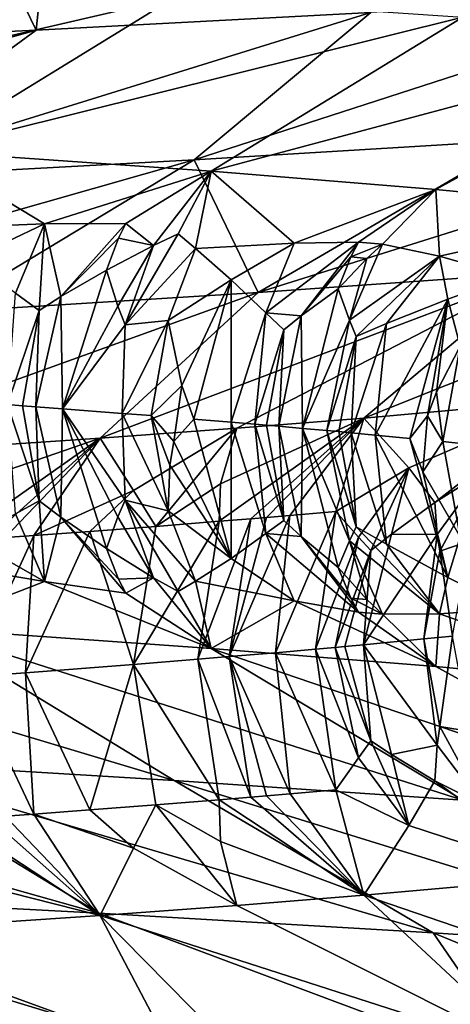
# Model space of a CAD drawing. Extents: x -12 to 12, y 0 to 175.
# Drawn here: x 8 to 9, y 6 to 7 of the extents above; entities that cross this region are included whole.
import ezdxf

# ---------------------------------------------------------------- set-up
doc = ezdxf.new("R2010")
doc.units = 0
doc.header["$MEASUREMENT"] = 0

msp = doc.modelspace()

# ---------------------------------------------------------------- linework, layer by layer
for points in [[(8.161794, 7.762113, 6.200583), (8.464933, 7.137537, 5.779955), (8.532661, 7.786047, 5.679503)], [(8.464933, 7.137537, 5.779955), (8.775972, 7.153752, 5.295743), (8.532661, 7.786047, 5.679503)], [(8.126478, 7.121292, 6.246789), (8.464933, 7.137537, 5.779955), (8.161794, 7.762113, 6.200583)], [(8.290991, 7.18609, -5.047603), (8.593277, 7.167809, -4.51259), (8.058803, 7.043936, -4.905777)], [(8.593277, 7.167809, -4.51259), (8.360834, 7.025141, -4.371205), (8.058803, 7.043936, -4.905777)], [(8.593277, 7.167809, -4.51259), (8.861444, 7.149528, -3.959605), (8.360834, 7.025141, -4.371205)], [(8.611921, 7.016859, 5.039267), (9.089479, 7.171793, 4.737431), (8.775972, 7.153752, 5.295743)], [(8.914054, 7.03514, 4.484486), (9.089479, 7.171793, 4.737431), (8.611921, 7.016859, 5.039267)], [(8.275548, 6.998578, 5.574071), (8.775972, 7.153752, 5.295743), (8.464933, 7.137537, 5.779955)], [(8.611921, 7.016859, 5.039267), (8.775972, 7.153752, 5.295743), (8.275548, 6.998578, 5.574071)], [(8.861444, 7.149528, -3.959605), (8.627559, 7.006338, -3.817877), (8.360834, 7.025141, -4.371205)], [(8.861444, 7.149528, -3.959605), (9.094479, 7.131247, -3.39092), (8.627559, 7.006338, -3.817877)], [(7.906363, 6.980296, 6.086775), (8.464933, 7.137537, 5.779955), (8.126478, 7.121292, 6.246789)], [(8.275548, 6.998578, 5.574071), (8.464933, 7.137537, 5.779955), (7.906363, 6.980296, 6.086775)], [(9.094479, 7.131247, -3.39092), (8.836379, 6.989414, -3.305957), (8.627559, 7.006338, -3.817877)], [(9.094479, 7.131247, -3.39092), (9.032717, 6.970618, -2.724152), (8.836379, 6.989414, -3.305957)], [(9.180516, 7.053421, 3.91185), (8.914054, 7.03514, 4.484486), (8.671171, 6.89359, 4.362296)], [(9.180516, 7.053421, 3.91185), (8.671171, 6.89359, 4.362296), (8.930372, 6.911871, 3.805263)], [(8.914054, 7.03514, 4.484486), (8.611921, 7.016859, 5.039267), (8.671171, 6.89359, 4.362296)], [(8.360512, 6.953009, -4.193118), (8.360834, 7.025141, -4.371205), (8.472741, 6.957441, -3.984124)], [(8.472741, 6.957441, -3.984124), (8.360834, 7.025141, -4.371205), (8.627559, 7.006338, -3.817877)], [(8.611921, 7.016859, 5.039267), (8.275548, 6.998578, 5.574071), (8.050062, 6.857028, 5.422193)], [(8.611921, 7.016859, 5.039267), (8.050062, 6.857028, 5.422193), (8.377271, 6.875309, 4.901961)], [(8.671171, 6.89359, 4.362296), (8.611921, 7.016859, 5.039267), (8.377271, 6.875309, 4.901961)], [(8.548466, 6.95784, -3.831402), (8.472741, 6.957441, -3.984124), (8.627559, 7.006338, -3.817877)], [(8.548466, 6.95784, -3.831402), (8.627559, 7.006338, -3.817877), (8.574107, 6.937455, -3.736735)], [(8.574107, 6.937455, -3.736735), (8.627559, 7.006338, -3.817877), (8.596861, 6.948127, -3.708687)], [(8.596861, 6.948127, -3.708687), (8.627559, 7.006338, -3.817877), (8.613087, 6.934409, -3.646033)], [(8.613087, 6.934409, -3.646033), (8.627559, 7.006338, -3.817877), (8.704657, 6.939439, -3.448333)], [(8.704657, 6.939439, -3.448333), (8.627559, 7.006338, -3.817877), (8.836379, 6.989414, -3.305957)], [(8.764412, 6.940397, -3.308237), (8.704657, 6.939439, -3.448333), (8.836379, 6.989414, -3.305957)], [(8.764412, 6.940397, -3.308237), (8.836379, 6.989414, -3.305957), (8.786987, 6.938413, -3.247926)], [(8.786987, 6.938413, -3.247926), (8.836379, 6.989414, -3.305957), (8.839688, 6.927532, -3.086565)], [(8.839688, 6.927532, -3.086565), (8.836379, 6.989414, -3.305957), (9.032717, 6.970618, -2.724152)], [(8.905569, 6.908517, -2.860099), (8.839688, 6.927532, -3.086565), (9.032717, 6.970618, -2.724152)], [(8.360512, 6.953009, -4.193118), (8.472741, 6.957441, -3.984124), (8.402263, 6.923914, -4.06913)], [(8.445723, 6.892961, -3.944376), (8.402263, 6.923914, -4.06913), (8.472741, 6.957441, -3.984124)], [(8.445723, 6.892961, -3.944376), (8.472741, 6.957441, -3.984124), (8.467859, 6.876934, -3.882344)], [(8.467859, 6.876934, -3.882344), (8.472741, 6.957441, -3.984124), (8.488035, 6.889827, -3.852447)], [(8.548466, 6.95784, -3.831402), (8.488035, 6.889827, -3.852447), (8.472741, 6.957441, -3.984124)], [(8.548466, 6.95784, -3.831402), (8.541551, 6.944142, -3.818311), (8.488035, 6.889827, -3.852447)], [(8.548466, 6.95784, -3.831402), (8.574107, 6.937455, -3.736735), (8.541551, 6.944142, -3.818311)], [(8.547701, 6.863554, -3.696551), (8.596861, 6.948127, -3.708687), (8.613087, 6.934409, -3.646033)], [(8.547701, 6.863554, -3.696551), (8.574107, 6.937455, -3.736735), (8.596861, 6.948127, -3.708687)], [(8.541551, 6.944142, -3.818311), (8.530269, 6.914512, -3.793338), (8.488035, 6.889827, -3.852447)], [(8.541551, 6.944142, -3.818311), (8.574107, 6.937455, -3.736735), (8.530269, 6.914512, -3.793338)], [(8.541002, 6.88102, -3.728368), (8.530269, 6.914512, -3.793338), (8.574107, 6.937455, -3.736735)], [(8.541002, 6.88102, -3.728368), (8.574107, 6.937455, -3.736735), (8.547701, 6.863554, -3.696551)], [(8.613087, 6.934409, -3.646033), (8.704657, 6.939439, -3.448333), (8.646146, 6.905372, -3.521386)], [(8.678451, 6.874685, -3.402159), (8.646146, 6.905372, -3.521386), (8.704657, 6.939439, -3.448333)], [(8.764412, 6.940397, -3.308237), (8.711327, 6.871865, -3.31722), (8.678451, 6.874685, -3.402159)], [(8.764412, 6.940397, -3.308237), (8.678451, 6.874685, -3.402159), (8.704657, 6.939439, -3.448333)], [(8.764412, 6.940397, -3.308237), (8.757332, 6.926646, -3.293977), (8.711327, 6.871865, -3.31722)], [(8.786987, 6.938413, -3.247926), (8.75619, 6.867896, -3.197173), (8.772363, 6.925323, -3.253819)], [(8.786987, 6.938413, -3.247926), (8.839688, 6.927532, -3.086565), (8.75619, 6.867896, -3.197173)], [(8.764412, 6.940397, -3.308237), (8.786987, 6.938413, -3.247926), (8.757332, 6.926646, -3.293977)], [(8.757332, 6.926646, -3.293977), (8.786987, 6.938413, -3.247926), (8.772363, 6.925323, -3.253819)], [(8.547701, 6.863554, -3.696551), (8.613087, 6.934409, -3.646033), (8.58764, 6.867706, -3.60972)], [(8.613087, 6.934409, -3.646033), (8.646146, 6.905372, -3.521386), (8.58764, 6.867706, -3.60972)], [(8.75619, 6.867896, -3.197173), (8.839688, 6.927532, -3.086565), (8.762322, 6.852839, -3.162919)], [(8.762322, 6.852839, -3.162919), (8.839688, 6.927532, -3.086565), (8.790443, 6.864763, -3.101995)], [(9.153484, 6.930152, 3.232927), (8.769425, 6.776965, 3.479675), (8.958181, 6.793887, 2.960055)], [(9.153484, 6.930152, 3.232927), (8.930372, 6.911871, 3.805263), (8.769425, 6.776965, 3.479675)], [(8.790443, 6.864763, -3.101995), (8.839688, 6.927532, -3.086565), (8.847696, 6.887511, -2.980202)], [(8.905569, 6.908517, -2.860099), (8.847696, 6.887511, -2.980202), (8.839688, 6.927532, -3.086565)], [(8.757332, 6.926646, -3.293977), (8.745775, 6.89691, -3.266516), (8.711327, 6.871865, -3.31722)], [(8.757332, 6.926646, -3.293977), (8.772363, 6.925323, -3.253819), (8.745775, 6.89691, -3.266516)], [(8.772363, 6.925323, -3.253819), (8.75619, 6.867896, -3.197173), (8.745775, 6.89691, -3.266516)], [(8.488035, 6.889827, -3.852447), (8.530269, 6.914512, -3.793338), (8.489347, 6.785625, -3.793338)], [(8.541002, 6.88102, -3.728368), (8.489347, 6.785625, -3.793338), (8.530269, 6.914512, -3.793338)], [(8.930372, 6.911871, 3.805263), (8.524509, 6.758169, 4.042735), (8.651548, 6.767567, 3.763198)], [(8.930372, 6.911871, 3.805263), (8.671171, 6.89359, 4.362296), (8.524509, 6.758169, 4.042735)], [(8.930372, 6.911871, 3.805263), (8.651548, 6.767567, 3.763198), (8.769425, 6.776965, 3.479675)], [(8.600249, 6.80708, -3.540027), (8.58764, 6.867706, -3.60972), (8.646146, 6.905372, -3.521386)], [(8.600249, 6.80708, -3.540027), (8.646146, 6.905372, -3.521386), (8.611526, 6.775967, -3.507296)], [(8.611526, 6.775967, -3.507296), (8.646146, 6.905372, -3.521386), (8.646067, 6.773092, -3.421374)], [(8.678451, 6.874685, -3.402159), (8.646067, 6.773092, -3.421374), (8.646146, 6.905372, -3.521386)], [(8.905569, 6.908517, -2.860099), (8.859165, 6.843612, -2.881405), (8.847696, 6.887511, -2.980202)], [(8.671171, 6.89359, 4.362296), (8.377271, 6.875309, 4.901961), (8.243361, 6.739365, 4.588894)], [(8.671171, 6.89359, 4.362296), (8.243361, 6.739365, 4.588894), (8.524509, 6.758169, 4.042735)], [(8.438216, 6.789458, -3.905777), (8.445723, 6.892961, -3.944376), (8.467859, 6.876934, -3.882344)], [(8.711327, 6.871865, -3.31722), (8.745775, 6.89691, -3.266516), (8.712595, 6.767344, -3.248533)], [(8.75619, 6.867896, -3.197173), (8.712595, 6.767344, -3.248533), (8.745775, 6.89691, -3.266516)], [(8.46473, 6.787484, -3.847961), (8.488035, 6.889827, -3.852447), (8.489347, 6.785625, -3.793338)], [(8.46473, 6.787484, -3.847961), (8.467859, 6.876934, -3.882344), (8.488035, 6.889827, -3.852447)], [(8.780035, 6.761186, -3.062044), (8.847696, 6.887511, -2.980202), (8.812271, 6.758107, -2.968278)], [(8.790443, 6.864763, -3.101995), (8.847696, 6.887511, -2.980202), (8.780035, 6.761186, -3.062044)], [(8.812271, 6.758107, -2.968278), (8.847696, 6.887511, -2.980202), (8.828756, 6.779151, -2.922586)], [(8.836971, 6.801032, -2.908246), (8.828756, 6.779151, -2.922586), (8.847696, 6.887511, -2.980202)], [(8.836971, 6.801032, -2.908246), (8.847696, 6.887511, -2.980202), (8.859165, 6.843612, -2.881405)], [(8.438216, 6.789458, -3.905777), (8.467859, 6.876934, -3.882344), (8.452291, 6.788414, -3.875213)], [(8.452291, 6.788414, -3.875213), (8.467859, 6.876934, -3.882344), (8.46473, 6.787484, -3.847961)], [(8.541002, 6.88102, -3.728368), (8.547701, 6.863554, -3.696551), (8.489347, 6.785625, -3.793338)], [(8.668199, 6.771212, -3.364992), (8.646067, 6.773092, -3.421374), (8.678451, 6.874685, -3.402159)], [(8.668199, 6.771212, -3.364992), (8.678451, 6.874685, -3.402159), (8.695114, 6.858792, -3.342888)], [(8.678451, 6.874685, -3.402159), (8.711327, 6.871865, -3.31722), (8.695114, 6.858792, -3.342888)], [(8.547701, 6.863554, -3.696551), (8.544817, 6.781332, -3.666707), (8.489347, 6.785625, -3.793338)], [(8.544817, 6.781332, -3.666707), (8.58764, 6.867706, -3.60972), (8.571853, 6.779186, -3.60309)], [(8.547701, 6.863554, -3.696551), (8.58764, 6.867706, -3.60972), (8.544817, 6.781332, -3.666707)], [(8.571853, 6.779186, -3.60309), (8.58764, 6.867706, -3.60972), (8.600249, 6.80708, -3.540027)], [(8.690382, 6.769296, -3.307381), (8.695114, 6.858792, -3.342888), (8.711327, 6.871865, -3.31722)], [(8.690382, 6.769296, -3.307381), (8.711327, 6.871865, -3.31722), (8.712595, 6.767344, -3.248533)], [(8.735113, 6.765327, -3.187623), (8.712595, 6.767344, -3.248533), (8.75619, 6.867896, -3.197173)], [(8.735113, 6.765327, -3.187623), (8.75619, 6.867896, -3.197173), (8.762322, 6.852839, -3.162919)], [(8.757601, 6.763274, -3.125462), (8.790443, 6.864763, -3.101995), (8.780035, 6.761186, -3.062044)], [(8.757601, 6.763274, -3.125462), (8.762322, 6.852839, -3.162919), (8.790443, 6.864763, -3.101995)], [(8.668199, 6.771212, -3.364992), (8.695114, 6.858792, -3.342888), (8.679129, 6.770272, -3.336749)], [(8.679129, 6.770272, -3.336749), (8.695114, 6.858792, -3.342888), (8.690382, 6.769296, -3.307381)], [(8.735113, 6.765327, -3.187623), (8.762322, 6.852839, -3.162919), (8.746214, 6.764318, -3.15711)], [(8.746214, 6.764318, -3.15711), (8.762322, 6.852839, -3.162919), (8.757601, 6.763274, -3.125462)], [(8.836971, 6.801032, -2.908246), (8.859165, 6.843612, -2.881405), (8.842879, 6.755092, -2.876115)], [(8.842879, 6.755092, -2.876115), (8.859165, 6.843612, -2.881405), (8.862751, 6.753082, -2.814499)], [(8.571853, 6.779186, -3.60309), (8.600249, 6.80708, -3.540027), (8.592854, 6.755024, -3.555676)], [(8.600249, 6.80708, -3.540027), (8.611526, 6.775967, -3.507296), (8.592854, 6.755024, -3.555676)], [(8.836971, 6.801032, -2.908246), (8.842879, 6.755092, -2.876115), (8.828756, 6.779151, -2.922586)], [(8.8112, 6.730774, 3.17095), (8.958181, 6.793887, 2.960055), (8.769425, 6.776965, 3.479675)], [(8.835612, 6.698599, 3.019683), (8.958181, 6.793887, 2.960055), (8.8112, 6.730774, 3.17095)], [(8.879718, 6.726374, 2.942839), (8.958181, 6.793887, 2.960055), (8.835612, 6.698599, 3.019683)], [(8.438216, 6.789458, -3.905777), (8.467855, 6.699893, -3.882355), (8.445718, 6.687931, -3.944389)], [(8.438216, 6.789458, -3.905777), (8.452291, 6.788414, -3.875213), (8.467855, 6.699893, -3.882355)], [(8.452291, 6.788414, -3.875213), (8.46473, 6.787484, -3.847961), (8.467855, 6.699893, -3.882355)], [(8.46473, 6.787484, -3.847961), (8.48803, 6.684796, -3.85246), (8.467855, 6.699893, -3.882355)], [(8.46473, 6.787484, -3.847961), (8.489347, 6.785625, -3.793338), (8.48803, 6.684796, -3.85246)], [(8.48803, 6.684796, -3.85246), (8.489347, 6.785625, -3.793338), (8.530263, 6.655703, -3.793355)], [(8.547697, 6.700739, -3.696561), (8.489347, 6.785625, -3.793338), (8.544817, 6.781332, -3.666707)], [(8.540998, 6.685247, -3.728381), (8.489347, 6.785625, -3.793338), (8.547697, 6.700739, -3.696561)], [(8.540998, 6.685247, -3.728381), (8.530263, 6.655703, -3.793355), (8.489347, 6.785625, -3.793338)], [(8.544817, 6.781332, -3.666707), (8.571853, 6.779186, -3.60309), (8.587636, 6.690666, -3.609731)], [(8.547697, 6.700739, -3.696561), (8.544817, 6.781332, -3.666707), (8.587636, 6.690666, -3.609731)], [(8.571853, 6.779186, -3.60309), (8.589264, 6.733178, -3.572903), (8.587636, 6.690666, -3.609731)], [(8.571853, 6.779186, -3.60309), (8.592854, 6.755024, -3.555676), (8.589264, 6.733178, -3.572903)], [(8.592854, 6.755024, -3.555676), (8.611526, 6.775967, -3.507296), (8.646141, 6.646562, -3.521404)], [(8.611526, 6.775967, -3.507296), (8.646067, 6.773092, -3.421374), (8.646141, 6.646562, -3.521404)], [(8.635122, 6.680997, 3.552085), (8.769425, 6.776965, 3.479675), (8.636143, 6.715907, 3.619967)], [(8.664596, 6.683413, 3.479734), (8.769425, 6.776965, 3.479675), (8.635122, 6.680997, 3.552085)], [(8.636143, 6.715907, 3.619967), (8.769425, 6.776965, 3.479675), (8.651548, 6.767567, 3.763198)], [(8.646067, 6.773092, -3.421374), (8.678447, 6.669655, -3.402173), (8.646141, 6.646562, -3.521404)], [(8.668199, 6.771212, -3.364992), (8.678447, 6.669655, -3.402173), (8.646067, 6.773092, -3.421374)], [(8.679103, 6.684621, 3.443466), (8.769425, 6.776965, 3.479675), (8.664596, 6.683413, 3.479734)], [(8.700879, 6.68646, 3.388168), (8.769425, 6.776965, 3.479675), (8.679103, 6.684621, 3.443466)], [(8.700879, 6.68646, 3.388168), (8.743359, 6.690138, 3.277156), (8.769425, 6.776965, 3.479675)], [(8.8112, 6.730774, 3.17095), (8.769425, 6.776965, 3.479675), (8.743359, 6.690138, 3.277156)], [(8.812271, 6.758107, -2.968278), (8.828756, 6.779151, -2.922586), (8.824456, 6.727061, -2.938219)], [(8.828756, 6.779151, -2.922586), (8.842879, 6.755092, -2.876115), (8.824456, 6.727061, -2.938219)], [(8.555408, 6.709641, 3.806365), (8.651548, 6.767567, 3.763198), (8.524509, 6.758169, 4.042735)], [(8.576067, 6.676298, 3.692041), (8.651548, 6.767567, 3.763198), (8.555408, 6.709641, 3.806365)], [(8.636143, 6.715907, 3.619967), (8.651548, 6.767567, 3.763198), (8.576067, 6.676298, 3.692041)], [(8.668199, 6.771212, -3.364992), (8.679129, 6.770272, -3.336749), (8.69511, 6.681752, -3.3429)], [(8.668199, 6.771212, -3.364992), (8.69511, 6.681752, -3.3429), (8.678447, 6.669655, -3.402173)], [(8.679129, 6.770272, -3.336749), (8.690382, 6.769296, -3.307381), (8.69511, 6.681752, -3.3429)], [(8.690382, 6.769296, -3.307381), (8.712595, 6.767344, -3.248533), (8.711323, 6.666834, -3.317233)], [(8.690382, 6.769296, -3.307381), (8.711323, 6.666834, -3.317233), (8.69511, 6.681752, -3.3429)], [(8.711323, 6.666834, -3.317233), (8.712595, 6.767344, -3.248533), (8.74577, 6.6381, -3.266534)], [(8.756186, 6.662866, -3.197187), (8.74577, 6.6381, -3.266534), (8.712595, 6.767344, -3.248533)], [(8.735113, 6.765327, -3.187623), (8.756186, 6.662866, -3.197187), (8.712595, 6.767344, -3.248533)], [(8.735113, 6.765327, -3.187623), (8.746214, 6.764318, -3.15711), (8.762319, 6.675798, -3.16293)], [(8.735113, 6.765327, -3.187623), (8.762319, 6.675798, -3.16293), (8.756186, 6.662866, -3.197187)], [(8.746214, 6.764318, -3.15711), (8.757601, 6.763274, -3.125462), (8.762319, 6.675798, -3.16293)], [(8.757601, 6.763274, -3.125462), (8.79044, 6.659733, -3.102008), (8.762319, 6.675798, -3.16293)], [(8.757601, 6.763274, -3.125462), (8.780035, 6.761186, -3.062044), (8.79044, 6.659733, -3.102008)], [(8.338471, 6.694147, 4.259467), (8.524509, 6.758169, 4.042735), (8.243361, 6.739365, 4.588894)], [(8.388926, 6.662458, 4.098423), (8.524509, 6.758169, 4.042735), (8.338471, 6.694147, 4.259467)], [(8.420609, 6.664703, 4.033112), (8.524509, 6.758169, 4.042735), (8.388926, 6.662458, 4.098423)], [(8.436259, 6.665825, 4.000365), (8.524509, 6.758169, 4.042735), (8.420609, 6.664703, 4.033112)], [(8.462791, 6.66775, 3.94409), (8.524509, 6.758169, 4.042735), (8.436259, 6.665825, 4.000365)], [(8.462791, 6.66775, 3.94409), (8.555408, 6.709641, 3.806365), (8.524509, 6.758169, 4.042735)], [(8.592854, 6.755024, -3.555676), (8.646141, 6.646562, -3.521404), (8.589264, 6.733178, -3.572903)], [(8.780035, 6.761186, -3.062044), (8.812271, 6.758107, -2.968278), (8.847692, 6.628702, -2.980219)], [(8.780035, 6.761186, -3.062044), (8.847692, 6.628702, -2.980219), (8.79044, 6.659733, -3.102008)], [(8.812271, 6.758107, -2.968278), (8.824456, 6.727061, -2.938219), (8.847692, 6.628702, -2.980219)], [(8.824456, 6.727061, -2.938219), (8.842879, 6.755092, -2.876115), (8.859162, 6.666572, -2.881417)], [(8.842879, 6.755092, -2.876115), (8.862751, 6.753082, -2.814499), (8.859162, 6.666572, -2.881417)], [(8.589264, 6.733178, -3.572903), (8.646141, 6.646562, -3.521404), (8.587636, 6.690666, -3.609731)], [(8.764669, 6.666354, 3.178087), (8.8112, 6.730774, 3.17095), (8.743359, 6.690138, 3.277156)], [(8.776029, 6.653913, 3.128922), (8.8112, 6.730774, 3.17095), (8.764669, 6.666354, 3.178087)], [(8.795289, 6.669175, 3.09236), (8.8112, 6.730774, 3.17095), (8.776029, 6.653913, 3.128922)], [(8.795289, 6.669175, 3.09236), (8.835612, 6.698599, 3.019683), (8.8112, 6.730774, 3.17095)], [(8.824456, 6.727061, -2.938219), (8.859162, 6.666572, -2.881417), (8.847692, 6.628702, -2.980219)], [(8.837728, 6.668785, 2.962298), (8.879718, 6.726374, 2.942839), (8.835612, 6.698599, 3.019683)], [(8.840209, 6.653158, 2.934154), (8.879718, 6.726374, 2.942839), (8.837728, 6.668785, 2.962298)], [(8.840209, 6.653158, 2.934154), (8.868325, 6.662827, 2.856624), (8.879718, 6.726374, 2.942839)], [(8.462791, 6.66775, 3.94409), (8.514723, 6.671599, 3.831018), (8.555408, 6.709641, 3.806365)], [(8.576067, 6.676298, 3.692041), (8.555408, 6.709641, 3.806365), (8.514723, 6.671599, 3.831018)], [(8.635122, 6.680997, 3.552085), (8.636143, 6.715907, 3.619967), (8.576067, 6.676298, 3.692041)], [(8.445718, 6.687931, -3.944389), (8.467855, 6.699893, -3.882355), (8.472734, 6.624964, -3.984147)], [(8.467855, 6.699893, -3.882355), (8.48803, 6.684796, -3.85246), (8.472734, 6.624964, -3.984147)], [(8.540998, 6.685247, -3.728381), (8.547697, 6.700739, -3.696561), (8.574101, 6.628467, -3.736756)], [(8.547697, 6.700739, -3.696561), (8.587636, 6.690666, -3.609731), (8.613081, 6.625421, -3.646054)], [(8.547697, 6.700739, -3.696561), (8.613081, 6.625421, -3.646054), (8.596854, 6.61565, -3.708711)], [(8.547697, 6.700739, -3.696561), (8.596854, 6.61565, -3.708711), (8.574101, 6.628467, -3.736756)], [(8.837728, 6.668785, 2.962298), (8.835612, 6.698599, 3.019683), (8.795289, 6.669175, 3.09236)], [(8.613081, 6.625421, -3.646054), (8.587636, 6.690666, -3.609731), (8.646141, 6.646562, -3.521404)], [(8.700879, 6.68646, 3.388168), (8.687381, 6.558894, 3.319379), (8.743359, 6.690138, 3.277156)], [(8.724733, 6.562191, 3.220042), (8.743359, 6.690138, 3.277156), (8.687381, 6.558894, 3.319379)], [(8.724733, 6.562191, 3.220042), (8.764669, 6.666354, 3.178087), (8.743359, 6.690138, 3.277156)], [(8.445718, 6.687931, -3.944389), (8.472734, 6.624964, -3.984147), (8.402256, 6.665104, -4.069148)], [(8.548458, 6.614062, -3.831426), (8.472734, 6.624964, -3.984147), (8.48803, 6.684796, -3.85246)], [(8.541544, 6.627197, -3.818333), (8.548458, 6.614062, -3.831426), (8.48803, 6.684796, -3.85246)], [(8.541544, 6.627197, -3.818333), (8.48803, 6.684796, -3.85246), (8.530263, 6.655703, -3.793355)], [(8.540998, 6.685247, -3.728381), (8.574101, 6.628467, -3.736756), (8.530263, 6.655703, -3.793355)], [(8.635122, 6.680997, 3.552085), (8.576067, 6.676298, 3.692041), (8.55538, 6.547969, 3.645477)], [(8.635122, 6.680997, 3.552085), (8.55538, 6.547969, 3.645477), (8.615308, 6.5528, 3.501855)], [(8.664596, 6.683413, 3.479734), (8.615308, 6.5528, 3.501855), (8.644359, 6.555216, 3.429672)], [(8.664596, 6.683413, 3.479734), (8.635122, 6.680997, 3.552085), (8.615308, 6.5528, 3.501855)], [(8.700879, 6.68646, 3.388168), (8.679103, 6.684621, 3.443466), (8.644359, 6.555216, 3.429672)], [(8.700879, 6.68646, 3.388168), (8.644359, 6.555216, 3.429672), (8.687381, 6.558894, 3.319379)], [(8.679103, 6.684621, 3.443466), (8.664596, 6.683413, 3.479734), (8.644359, 6.555216, 3.429672)], [(8.678447, 6.669655, -3.402173), (8.69511, 6.681752, -3.3429), (8.711323, 6.666834, -3.317233)], [(8.514723, 6.671599, 3.831018), (8.454964, 6.540269, 3.872067), (8.55538, 6.547969, 3.645477)], [(8.462791, 6.66775, 3.94409), (8.454964, 6.540269, 3.872067), (8.514723, 6.671599, 3.831018)], [(8.576067, 6.676298, 3.692041), (8.514723, 6.671599, 3.831018), (8.55538, 6.547969, 3.645477)], [(8.756186, 6.662866, -3.197187), (8.762319, 6.675798, -3.16293), (8.839684, 6.595055, -3.086589)], [(8.762319, 6.675798, -3.16293), (8.79044, 6.659733, -3.102008), (8.839684, 6.595055, -3.086589)], [(8.360504, 6.644021, -4.193139), (8.402256, 6.665104, -4.069148), (8.472734, 6.624964, -3.984147)], [(8.462791, 6.66775, 3.94409), (8.402488, 6.53642, 3.984341), (8.454964, 6.540269, 3.872067)], [(8.462791, 6.66775, 3.94409), (8.436259, 6.665825, 4.000365), (8.402488, 6.53642, 3.984341)], [(8.678447, 6.669655, -3.402173), (8.704651, 6.606962, -3.448357), (8.646141, 6.646562, -3.521404)], [(8.764406, 6.596619, -3.308262), (8.704651, 6.606962, -3.448357), (8.678447, 6.669655, -3.402173)], [(8.764406, 6.596619, -3.308262), (8.678447, 6.669655, -3.402173), (8.711323, 6.666834, -3.317233)], [(8.757327, 6.609701, -3.293999), (8.764406, 6.596619, -3.308262), (8.711323, 6.666834, -3.317233)], [(8.757327, 6.609701, -3.293999), (8.711323, 6.666834, -3.317233), (8.74577, 6.6381, -3.266534)], [(8.742975, 6.563839, 3.170213), (8.764669, 6.666354, 3.178087), (8.724733, 6.562191, 3.220042)], [(8.742975, 6.563839, 3.170213), (8.776029, 6.653913, 3.128922), (8.764669, 6.666354, 3.178087)], [(8.772358, 6.608378, -3.253842), (8.74577, 6.6381, -3.266534), (8.756186, 6.662866, -3.197187)], [(8.786982, 6.594635, -3.247951), (8.756186, 6.662866, -3.197187), (8.839684, 6.595055, -3.086589)], [(8.772358, 6.608378, -3.253842), (8.756186, 6.662866, -3.197187), (8.786982, 6.594635, -3.247951)], [(8.795289, 6.669175, 3.09236), (8.776029, 6.653913, 3.128922), (8.769123, 6.56625, 3.097174)], [(8.837728, 6.668785, 2.962298), (8.795289, 6.669175, 3.09236), (8.769123, 6.56625, 3.097174)], [(8.837728, 6.668785, 2.962298), (8.769123, 6.56625, 3.097174), (8.825168, 6.571621, 2.933564)], [(8.840209, 6.653158, 2.934154), (8.837728, 6.668785, 2.962298), (8.825168, 6.571621, 2.933564)], [(8.840209, 6.653158, 2.934154), (8.852026, 6.574306, 2.851367), (8.868325, 6.662827, 2.856624)], [(8.905564, 6.599529, -2.860121), (8.847692, 6.628702, -2.980219), (8.859162, 6.666572, -2.881417)], [(8.541544, 6.627197, -3.818333), (8.530263, 6.655703, -3.793355), (8.574101, 6.628467, -3.736756)], [(8.75176, 6.564643, 3.145891), (8.776029, 6.653913, 3.128922), (8.742975, 6.563839, 3.170213)], [(8.75176, 6.564643, 3.145891), (8.769123, 6.56625, 3.097174), (8.776029, 6.653913, 3.128922)], [(8.79044, 6.659733, -3.102008), (8.847692, 6.628702, -2.980219), (8.839684, 6.595055, -3.086589)], [(8.840209, 6.653158, 2.934154), (8.825168, 6.571621, 2.933564), (8.852026, 6.574306, 2.851367)], [(8.360504, 6.644021, -4.193139), (8.472734, 6.624964, -3.984147), (8.360834, 6.581635, -4.371205)], [(8.613081, 6.625421, -3.646054), (8.646141, 6.646562, -3.521404), (8.704651, 6.606962, -3.448357)], [(8.757327, 6.609701, -3.293999), (8.74577, 6.6381, -3.266534), (8.772358, 6.608378, -3.253842)], [(8.541544, 6.627197, -3.818333), (8.574101, 6.628467, -3.736756), (8.548458, 6.614062, -3.831426)], [(8.548458, 6.614062, -3.831426), (8.574101, 6.628467, -3.736756), (8.627559, 6.562832, -3.817877)], [(8.574101, 6.628467, -3.736756), (8.596854, 6.61565, -3.708711), (8.627559, 6.562832, -3.817877)], [(8.596854, 6.61565, -3.708711), (8.613081, 6.625421, -3.646054), (8.627559, 6.562832, -3.817877)], [(8.613081, 6.625421, -3.646054), (8.704651, 6.606962, -3.448357), (8.627559, 6.562832, -3.817877)], [(8.905564, 6.599529, -2.860121), (8.839684, 6.595055, -3.086589), (8.847692, 6.628702, -2.980219)], [(8.472734, 6.624964, -3.984147), (8.627559, 6.562832, -3.817877), (8.360834, 6.581635, -4.371205)], [(8.548458, 6.614062, -3.831426), (8.627559, 6.562832, -3.817877), (8.472734, 6.624964, -3.984147)], [(8.704651, 6.606962, -3.448357), (8.836379, 6.545909, -3.305957), (8.627559, 6.562832, -3.817877)], [(8.764406, 6.596619, -3.308262), (8.836379, 6.545909, -3.305957), (8.704651, 6.606962, -3.448357)], [(8.757327, 6.609701, -3.293999), (8.772358, 6.608378, -3.253842), (8.786982, 6.594635, -3.247951)], [(8.757327, 6.609701, -3.293999), (8.786982, 6.594635, -3.247951), (8.764406, 6.596619, -3.308262)], [(8.593277, 6.440003, -4.51259), (8.058803, 6.60043, -4.905777), (8.360834, 6.581635, -4.371205)], [(8.290991, 6.458285, -5.047603), (8.058803, 6.60043, -4.905777), (8.593277, 6.440003, -4.51259)], [(8.905564, 6.599529, -2.860121), (9.032717, 6.527112, -2.724152), (8.839684, 6.595055, -3.086589)], [(8.764406, 6.596619, -3.308262), (8.786982, 6.594635, -3.247951), (8.836379, 6.545909, -3.305957)], [(8.786982, 6.594635, -3.247951), (8.839684, 6.595055, -3.086589), (8.836379, 6.545909, -3.305957)], [(8.839684, 6.595055, -3.086589), (9.032717, 6.527112, -2.724152), (8.836379, 6.545909, -3.305957)], [(8.861445, 6.421722, -3.959605), (8.360834, 6.581635, -4.371205), (8.627559, 6.562832, -3.817877)], [(8.593277, 6.440003, -4.51259), (8.360834, 6.581635, -4.371205), (8.861445, 6.421722, -3.959605)], [(8.837732, 6.473012, 2.962286), (8.825168, 6.571621, 2.933564), (8.769123, 6.56625, 3.097174)], [(8.840214, 6.490343, 2.934144), (8.852026, 6.574306, 2.851367), (8.825168, 6.571621, 2.933564)], [(8.840214, 6.490343, 2.934144), (8.825168, 6.571621, 2.933564), (8.837732, 6.473012, 2.962286)], [(8.840214, 6.490343, 2.934144), (8.86833, 6.485786, 2.856613), (8.852026, 6.574306, 2.851367)], [(9.094479, 6.403441, -3.39092), (8.627559, 6.562832, -3.817877), (8.836379, 6.545909, -3.305957)], [(8.861445, 6.421722, -3.959605), (8.627559, 6.562832, -3.817877), (9.094479, 6.403441, -3.39092)], [(8.724733, 6.562191, 3.220042), (8.687381, 6.558894, 3.319379), (8.743366, 6.431328, 3.27714)], [(8.742975, 6.563839, 3.170213), (8.724733, 6.562191, 3.220042), (8.764676, 6.461324, 3.178074)], [(8.724733, 6.562191, 3.220042), (8.743366, 6.431328, 3.27714), (8.764676, 6.461324, 3.178074)], [(8.75176, 6.564643, 3.145891), (8.742975, 6.563839, 3.170213), (8.776033, 6.476872, 3.128911)], [(8.742975, 6.563839, 3.170213), (8.764676, 6.461324, 3.178074), (8.776033, 6.476872, 3.128911)], [(8.75176, 6.564643, 3.145891), (8.776033, 6.476872, 3.128911), (8.769123, 6.56625, 3.097174)], [(8.795295, 6.464145, 3.092347), (8.769123, 6.56625, 3.097174), (8.776033, 6.476872, 3.128911)], [(8.837732, 6.473012, 2.962286), (8.769123, 6.56625, 3.097174), (8.795295, 6.464145, 3.092347)], [(8.615308, 6.5528, 3.501855), (8.55538, 6.547969, 3.645477), (8.635131, 6.422188, 3.552068)], [(8.664605, 6.424603, 3.479718), (8.644359, 6.555216, 3.429672), (8.615308, 6.5528, 3.501855)], [(8.664605, 6.424603, 3.479718), (8.615308, 6.5528, 3.501855), (8.635131, 6.422188, 3.552068)], [(8.700889, 6.42765, 3.388152), (8.687381, 6.558894, 3.319379), (8.644359, 6.555216, 3.429672)], [(8.679112, 6.425811, 3.44345), (8.644359, 6.555216, 3.429672), (8.664605, 6.424603, 3.479718)], [(8.700889, 6.42765, 3.388152), (8.644359, 6.555216, 3.429672), (8.679112, 6.425811, 3.44345)], [(8.700889, 6.42765, 3.388152), (8.743366, 6.431328, 3.27714), (8.687381, 6.558894, 3.319379)], [(8.454964, 6.540269, 3.872067), (8.514732, 6.41279, 3.831002), (8.55538, 6.547969, 3.645477)], [(8.576076, 6.417489, 3.692025), (8.55538, 6.547969, 3.645477), (8.514732, 6.41279, 3.831002)], [(8.635131, 6.422188, 3.552068), (8.55538, 6.547969, 3.645477), (8.576076, 6.417489, 3.692025)], [(9.094479, 6.403441, -3.39092), (8.836379, 6.545909, -3.305957), (9.032717, 6.527112, -2.724152)], [(8.462801, 6.40894, 3.944074), (8.454964, 6.540269, 3.872067), (8.402488, 6.53642, 3.984341)], [(8.462801, 6.40894, 3.944074), (8.402488, 6.53642, 3.984341), (8.43627, 6.407015, 4.00035)], [(8.462801, 6.40894, 3.944074), (8.514732, 6.41279, 3.831002), (8.454964, 6.540269, 3.872067)], [(8.840214, 6.490343, 2.934144), (8.837732, 6.473012, 2.962286), (8.879727, 6.417386, 2.942819)], [(8.840214, 6.490343, 2.934144), (8.879727, 6.417386, 2.942819), (8.86833, 6.485786, 2.856613)], [(7.955603, 6.476566, -5.562371), (8.523226, 6.316734, -5.188989), (8.178443, 6.335016, -5.718175)], [(7.955603, 6.476566, -5.562371), (8.290991, 6.458285, -5.047603), (8.523226, 6.316734, -5.188989)], [(8.776033, 6.476872, 3.128911), (8.764676, 6.461324, 3.178074), (8.811212, 6.398297, 3.170928)], [(8.795295, 6.464145, 3.092347), (8.776033, 6.476872, 3.128911), (8.811212, 6.398297, 3.170928)], [(8.837732, 6.473012, 2.962286), (8.795295, 6.464145, 3.092347), (8.83562, 6.43979, 3.019667)], [(8.837732, 6.473012, 2.962286), (8.83562, 6.43979, 3.019667), (8.879727, 6.417386, 2.942819)], [(8.764676, 6.461324, 3.178074), (8.743366, 6.431328, 3.27714), (8.811212, 6.398297, 3.170928)], [(8.795295, 6.464145, 3.092347), (8.811212, 6.398297, 3.170928), (8.83562, 6.43979, 3.019667)], [(8.290991, 6.458285, -5.047603), (8.593277, 6.440003, -4.51259), (8.833979, 6.298453, -4.63899)], [(8.290991, 6.458285, -5.047603), (8.833979, 6.298453, -4.63899), (8.523226, 6.316734, -5.188989)], [(8.593277, 6.440003, -4.51259), (8.861445, 6.421722, -3.959605), (9.109658, 6.280172, -4.070515)], [(8.593277, 6.440003, -4.51259), (9.109658, 6.280172, -4.070515), (8.833979, 6.298453, -4.63899)], [(8.83562, 6.43979, 3.019667), (8.811212, 6.398297, 3.170928), (8.958181, 6.350382, 2.960055)], [(8.879727, 6.417386, 2.942819), (8.83562, 6.43979, 3.019667), (8.958181, 6.350382, 2.960055)], [(8.664605, 6.424603, 3.479718), (8.635131, 6.422188, 3.552068), (8.769425, 6.333459, 3.479675)], [(8.679112, 6.425811, 3.44345), (8.664605, 6.424603, 3.479718), (8.769425, 6.333459, 3.479675)], [(8.700889, 6.42765, 3.388152), (8.679112, 6.425811, 3.44345), (8.769425, 6.333459, 3.479675)], [(8.700889, 6.42765, 3.388152), (8.769425, 6.333459, 3.479675), (8.743366, 6.431328, 3.27714)], [(8.811212, 6.398297, 3.170928), (8.743366, 6.431328, 3.27714), (8.769425, 6.333459, 3.479675)], [(8.576076, 6.417489, 3.692025), (8.514732, 6.41279, 3.831002), (8.555421, 6.377164, 3.806344)], [(8.576076, 6.417489, 3.692025), (8.555421, 6.377164, 3.806344), (8.651548, 6.324061, 3.763198)], [(8.635131, 6.422188, 3.552068), (8.576076, 6.417489, 3.692025), (8.636155, 6.38343, 3.619946)], [(8.636155, 6.38343, 3.619946), (8.576076, 6.417489, 3.692025), (8.651548, 6.324061, 3.763198)], [(8.635131, 6.422188, 3.552068), (8.636155, 6.38343, 3.619946), (8.769425, 6.333459, 3.479675)], [(8.420619, 6.405893, 4.033097), (8.388935, 6.403649, 4.098408), (8.524509, 6.314663, 4.042735)], [(8.43627, 6.407015, 4.00035), (8.420619, 6.405893, 4.033097), (8.524509, 6.314663, 4.042735)], [(8.462801, 6.40894, 3.944074), (8.43627, 6.407015, 4.00035), (8.524509, 6.314663, 4.042735)], [(8.462801, 6.40894, 3.944074), (8.555421, 6.377164, 3.806344), (8.514732, 6.41279, 3.831002)], [(8.462801, 6.40894, 3.944074), (8.524509, 6.314663, 4.042735), (8.555421, 6.377164, 3.806344)], [(8.388935, 6.403649, 4.098408), (8.338485, 6.36167, 4.259446), (8.524509, 6.314663, 4.042735)], [(8.811212, 6.398297, 3.170928), (8.769425, 6.333459, 3.479675), (8.958181, 6.350382, 2.960055)], [(8.636155, 6.38343, 3.619946), (8.651548, 6.324061, 3.763198), (8.769425, 6.333459, 3.479675)], [(8.555421, 6.377164, 3.806344), (8.524509, 6.314663, 4.042735), (8.651548, 6.324061, 3.763198)], [(8.338485, 6.36167, 4.259446), (8.243361, 6.295859, 4.588894), (8.524509, 6.314663, 4.042735)], [(9.153484, 6.202347, 3.232927), (8.958181, 6.350382, 2.960055), (8.769425, 6.333459, 3.479675)], [(8.178443, 6.335016, -5.718175), (8.523226, 6.316734, -5.188989), (8.592961, 6.18453, -5.587849)], [(8.178443, 6.335016, -5.718175), (8.592961, 6.18453, -5.587849), (8.265723, 6.200747, -6.06138)], [(8.930372, 6.184066, 3.805263), (8.769425, 6.333459, 3.479675), (8.651548, 6.324061, 3.763198)], [(9.153484, 6.202347, 3.232927), (8.769425, 6.333459, 3.479675), (8.930372, 6.184066, 3.805263)], [(8.930372, 6.184066, 3.805263), (8.651548, 6.324061, 3.763198), (8.524509, 6.314663, 4.042735)], [(8.671171, 6.165785, 4.362296), (8.524509, 6.314663, 4.042735), (8.243361, 6.295859, 4.588894)], [(8.523226, 6.316734, -5.188989), (8.924771, 6.166505, -5.040876), (8.592961, 6.18453, -5.587849)], [(8.523226, 6.316734, -5.188989), (8.833979, 6.298453, -4.63899), (8.924771, 6.166505, -5.040876)], [(8.930372, 6.184066, 3.805263), (8.524509, 6.314663, 4.042735), (8.671171, 6.165785, 4.362296)], [(8.671171, 6.165785, 4.362296), (8.243361, 6.295859, 4.588894), (8.377271, 6.147503, 4.901961)], [(8.833979, 6.298453, -4.63899), (9.194349, 6.150245, -4.530599), (8.924771, 6.166505, -5.040876)], [(8.833979, 6.298453, -4.63899), (9.109658, 6.280172, -4.070515), (9.194349, 6.150245, -4.530599)]]:
    msp.add_3dface(points)

doc.saveas('drawing.dxf')
